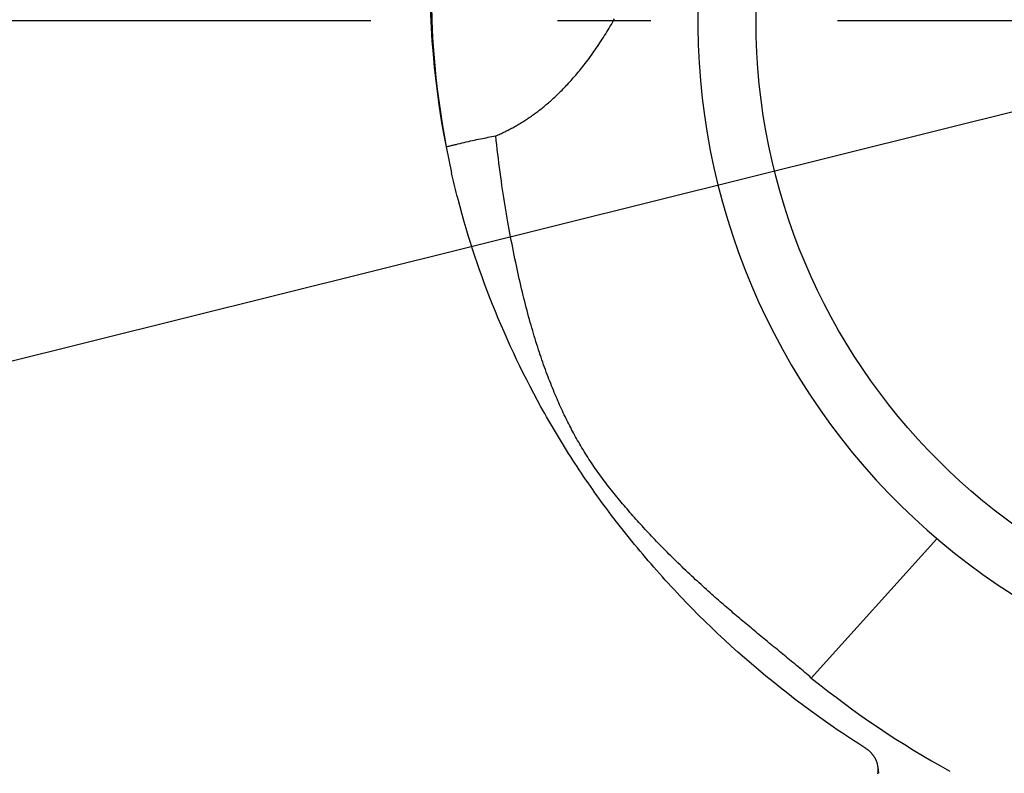
# Model space of a CAD drawing. Extents: x -578 to 1097, y -350 to 632.
# Drawn here: x -87 to -24, y -48 to 0 of the extents above; entities that cross this region are included whole.
import ezdxf

# ---------------------------------------------------------------- set-up
doc = ezdxf.new("R2010")
doc.units = 0
doc.header["$LTSCALE"] = 20
doc.linetypes.add('DASHDOT', pattern=[5.5, 4, -0.6, 0.3, -0.6])
for name, color, linetype in [('ARRANGE', 1, 'CONTINUOUS'), ('BASIS', 6, 'DASHDOT'), ('DETAIL', 5, 'CONTINUOUS'), ('SIZE', 30, 'CONTINUOUS')]:
    doc.layers.add(name, color=color, linetype=linetype)

msp = doc.modelspace()

# ---------------------------------------------------------------- linework, layer by layer
at = {"layer": 'ARRANGE', "color": 1, "linetype": 'CONTINUOUS'}
msp.add_circle((0, 0), 40, dxfattribs=at)
at = {"layer": 'BASIS', "color": 6, "linetype": 'DASHDOT'}
msp.add_line((-254.771, 0), (251.836, 0), dxfattribs=at)
at = {"layer": 'DETAIL', "color": 5, "linetype": 'CONTINUOUS'}
for p, q in [((-49.163, -0.002), (-49.093, 0.119)), ((-49.593, -0.724), (-49.52, -0.605)), ((-49.52, -0.605), (-49.448, -0.485)), ((-49.52, -0.605), (-49.52, -0.605)), ((-49.448, -0.485), (-49.376, -0.365)), ((-49.376, -0.365), (-49.304, -0.244)), ((-49.376, -0.365), (-49.376, -0.365)), ((-49.304, -0.244), (-49.233, -0.124)), ((-49.233, -0.124), (-49.163, -0.002)), ((-49.233, -0.124), (-49.233, -0.124)), ((-49.966, -1.312), (-49.891, -1.196)), ((-49.891, -1.196), (-49.815, -1.078)), ((-49.815, -1.078), (-49.741, -0.96)), ((-49.815, -1.078), (-49.815, -1.078)), ((-49.741, -0.96), (-49.666, -0.842)), ((-49.666, -0.842), (-49.593, -0.724)), ((-49.666, -0.842), (-49.666, -0.842)), ((-50.429, -1.995), (-50.353, -1.887)), ((-50.353, -1.887), (-50.277, -1.776)), ((-50.277, -1.776), (-50.199, -1.662)), ((-50.277, -1.776), (-50.277, -1.776)), ((-50.199, -1.662), (-50.12, -1.545)), ((-50.12, -1.545), (-50.043, -1.429)), ((-50.12, -1.545), (-50.12, -1.545)), ((-50.043, -1.429), (-49.966, -1.312)), ((-49.966, -1.312), (-49.966, -1.312)), ((-50.82, -2.535), (-50.741, -2.428)), ((-50.741, -2.428), (-50.662, -2.321)), ((-50.741, -2.428), (-50.741, -2.428)), ((-50.662, -2.321), (-50.583, -2.213)), ((-50.583, -2.213), (-50.506, -2.104)), ((-50.583, -2.213), (-50.583, -2.213)), ((-50.506, -2.104), (-50.429, -1.995)), ((-50.429, -1.995), (-50.429, -1.995)), ((-51.362, -3.228), (-51.286, -3.135)), ((-51.286, -3.135), (-51.211, -3.042)), ((-51.211, -3.042), (-51.138, -2.949)), ((-51.211, -3.042), (-51.211, -3.042)), ((-51.138, -2.949), (-51.063, -2.853)), ((-51.063, -2.853), (-50.983, -2.75)), ((-51.063, -2.853), (-51.063, -2.853)), ((-50.983, -2.75), (-50.9, -2.642)), ((-50.9, -2.642), (-50.82, -2.535)), ((-50.9, -2.642), (-50.9, -2.642)), ((-51.899, -3.855), (-51.828, -3.775)), ((-51.828, -3.775), (-51.75, -3.687)), ((-51.828, -3.775), (-51.828, -3.775)), ((-51.75, -3.687), (-51.67, -3.595)), ((-51.67, -3.595), (-51.592, -3.504)), ((-51.67, -3.595), (-51.67, -3.595)), ((-51.592, -3.504), (-51.515, -3.413)), ((-51.515, -3.413), (-51.438, -3.321)), ((-51.515, -3.413), (-51.515, -3.413)), ((-51.438, -3.321), (-51.362, -3.228)), ((-51.362, -3.228), (-51.362, -3.228)), ((-52.47, -4.462), (-52.396, -4.387)), ((-52.396, -4.387), (-52.323, -4.311)), ((-52.396, -4.387), (-52.396, -4.387)), ((-52.323, -4.311), (-52.251, -4.237)), ((-52.251, -4.237), (-52.18, -4.161)), ((-52.251, -4.237), (-52.251, -4.237)), ((-52.18, -4.161), (-52.108, -4.085)), ((-52.108, -4.085), (-52.037, -4.007)), ((-52.108, -4.085), (-52.108, -4.085)), ((-52.037, -4.007), (-51.967, -3.931)), ((-51.967, -3.931), (-51.899, -3.855)), ((-51.967, -3.931), (-51.967, -3.931)), ((-53.154, -5.112), (-53.084, -5.049)), ((-53.084, -5.049), (-53.014, -4.986)), ((-53.084, -5.049), (-53.084, -5.049)), ((-53.014, -4.986), (-52.946, -4.923)), ((-52.946, -4.923), (-52.878, -4.86)), ((-52.946, -4.923), (-52.946, -4.923)), ((-52.878, -4.86), (-52.81, -4.795)), ((-52.81, -4.795), (-52.742, -4.731)), ((-52.81, -4.795), (-52.81, -4.795)), ((-52.742, -4.731), (-52.676, -4.666)), ((-52.676, -4.666), (-52.61, -4.602)), ((-52.676, -4.666), (-52.676, -4.666)), ((-52.61, -4.602), (-52.543, -4.535)), ((-52.543, -4.535), (-52.47, -4.462)), ((-52.543, -4.535), (-52.543, -4.535)), ((-53.895, -5.732), (-53.826, -5.678)), ((-53.826, -5.678), (-53.758, -5.623)), ((-53.758, -5.623), (-53.689, -5.569)), ((-53.758, -5.623), (-53.758, -5.623)), ((-53.689, -5.569), (-53.622, -5.514)), ((-53.622, -5.514), (-53.555, -5.458)), ((-53.622, -5.514), (-53.622, -5.514)), ((-53.555, -5.458), (-53.487, -5.402)), ((-53.487, -5.402), (-53.421, -5.345)), ((-53.487, -5.402), (-53.487, -5.402)), ((-53.421, -5.345), (-53.354, -5.289)), ((-53.354, -5.289), (-53.289, -5.232)), ((-53.354, -5.289), (-53.354, -5.289)), ((-53.289, -5.232), (-53.223, -5.174)), ((-53.223, -5.174), (-53.154, -5.112)), ((-53.223, -5.174), (-53.223, -5.174)), ((-54.792, -6.373), (-54.722, -6.327)), ((-54.722, -6.327), (-54.652, -6.281)), ((-54.722, -6.327), (-54.722, -6.327)), ((-54.652, -6.281), (-54.583, -6.234)), ((-54.583, -6.234), (-54.513, -6.186)), ((-54.583, -6.234), (-54.583, -6.234)), ((-54.513, -6.186), (-54.443, -6.137)), ((-54.443, -6.137), (-54.373, -6.088)), ((-54.443, -6.137), (-54.443, -6.137)), ((-54.373, -6.088), (-54.304, -6.038)), ((-54.304, -6.038), (-54.235, -5.988)), ((-54.304, -6.038), (-54.304, -6.038)), ((-54.235, -5.988), (-54.166, -5.938)), ((-54.166, -5.938), (-54.098, -5.887)), ((-54.166, -5.938), (-54.166, -5.938)), ((-54.098, -5.887), (-54.03, -5.836)), ((-54.03, -5.836), (-53.962, -5.784)), ((-54.03, -5.836), (-54.03, -5.836)), ((-53.962, -5.784), (-53.895, -5.732)), ((-53.895, -5.732), (-53.895, -5.732)), ((-55.791, -6.963), (-55.719, -6.924)), ((-55.719, -6.924), (-55.647, -6.885)), ((-55.719, -6.924), (-55.719, -6.924)), ((-55.647, -6.885), (-55.575, -6.845)), ((-55.575, -6.845), (-55.503, -6.805)), ((-55.575, -6.845), (-55.575, -6.845)), ((-55.503, -6.805), (-55.432, -6.765)), ((-55.432, -6.765), (-55.361, -6.724)), ((-55.432, -6.765), (-55.432, -6.765)), ((-55.361, -6.724), (-55.29, -6.683)), ((-55.29, -6.683), (-55.218, -6.64)), ((-55.29, -6.683), (-55.29, -6.683)), ((-55.218, -6.64), (-55.146, -6.597)), ((-55.146, -6.597), (-55.075, -6.553)), ((-55.146, -6.597), (-55.146, -6.597)), ((-55.075, -6.553), (-55.004, -6.509)), ((-55.004, -6.509), (-54.933, -6.464)), ((-55.004, -6.509), (-55.004, -6.509)), ((-54.933, -6.464), (-54.862, -6.419)), ((-54.862, -6.419), (-54.792, -6.373)), ((-54.862, -6.419), (-54.862, -6.419)), ((-57.72, -7.6), (-57.598, -7.575)), ((-57.598, -7.575), (-57.475, -7.551)), ((-57.475, -7.551), (-57.352, -7.526)), ((-57.475, -7.551), (-57.475, -7.551)), ((-57.352, -7.526), (-57.229, -7.502)), ((-57.229, -7.502), (-57.106, -7.479)), ((-57.229, -7.502), (-57.229, -7.502)), ((-57.106, -7.479), (-56.982, -7.456)), ((-56.982, -7.456), (-56.859, -7.433)), ((-56.982, -7.456), (-56.982, -7.456)), ((-56.859, -7.433), (-56.736, -7.411)), ((-56.736, -7.411), (-56.662, -7.38)), ((-56.705, -7.703), (-56.736, -7.411)), ((-56.662, -7.38), (-56.589, -7.348)), ((-56.589, -7.348), (-56.516, -7.316)), ((-56.589, -7.348), (-56.589, -7.348)), ((-56.516, -7.316), (-56.443, -7.283)), ((-56.443, -7.283), (-56.37, -7.25)), ((-56.443, -7.283), (-56.443, -7.283)), ((-56.37, -7.25), (-56.297, -7.216)), ((-56.297, -7.216), (-56.225, -7.181)), ((-56.297, -7.216), (-56.297, -7.216)), ((-56.225, -7.181), (-56.153, -7.146)), ((-56.153, -7.146), (-56.082, -7.111)), ((-56.153, -7.146), (-56.153, -7.146)), ((-56.082, -7.111), (-56.01, -7.075)), ((-56.01, -7.075), (-55.937, -7.038)), ((-56.01, -7.075), (-56.01, -7.075)), ((-55.937, -7.038), (-55.864, -7.001)), ((-55.864, -7.001), (-55.791, -6.963)), ((-55.864, -7.001), (-55.864, -7.001)), ((-59.918, -8.112), (-59.855, -8.096)), ((-59.855, -8.096), (-59.792, -8.08)), ((-59.792, -8.08), (-59.729, -8.064)), ((-59.792, -8.08), (-59.792, -8.08)), ((-59.729, -8.064), (-59.667, -8.048)), ((-59.667, -8.048), (-59.605, -8.033)), ((-59.667, -8.048), (-59.667, -8.048)), ((-59.605, -8.033), (-59.541, -8.017)), ((-59.541, -8.017), (-59.475, -8)), ((-59.541, -8.017), (-59.541, -8.017)), ((-59.475, -8), (-59.415, -7.986)), ((-59.415, -7.986), (-59.363, -7.973)), ((-59.415, -7.986), (-59.415, -7.986)), ((-59.363, -7.973), (-59.29, -7.955)), ((-59.29, -7.955), (-59.169, -7.925)), ((-59.29, -7.955), (-59.29, -7.955)), ((-59.169, -7.925), (-59.026, -7.891)), ((-59.026, -7.891), (-58.89, -7.859)), ((-59.026, -7.891), (-59.026, -7.891)), ((-58.89, -7.859), (-58.761, -7.829)), ((-58.761, -7.829), (-58.629, -7.798)), ((-58.761, -7.829), (-58.761, -7.829)), ((-58.629, -7.798), (-58.496, -7.768)), ((-58.496, -7.768), (-58.364, -7.738)), ((-58.496, -7.768), (-58.496, -7.768)), ((-58.364, -7.738), (-58.231, -7.709)), ((-58.231, -7.709), (-58.097, -7.68)), ((-58.231, -7.709), (-58.231, -7.709)), ((-58.097, -7.68), (-57.966, -7.652)), ((-57.966, -7.652), (-57.841, -7.625)), ((-57.966, -7.652), (-57.966, -7.652)), ((-57.841, -7.625), (-57.72, -7.6)), ((-57.72, -7.6), (-57.72, -7.6)), ((-56.673, -7.995), (-56.705, -7.703)), ((-56.64, -8.286), (-56.673, -7.995)), ((-56.673, -7.995), (-56.673, -7.995)), ((-56.605, -8.578), (-56.64, -8.286)), ((-56.57, -8.869), (-56.605, -8.578)), ((-56.605, -8.578), (-56.605, -8.578)), ((-56.533, -9.16), (-56.57, -8.869)), ((-56.496, -9.45), (-56.533, -9.16)), ((-56.533, -9.16), (-56.533, -9.16)), ((-56.457, -9.742), (-56.496, -9.45)), ((-59.534, -9.97), (-59.575, -9.791)), ((-59.493, -10.148), (-59.534, -9.97)), ((-56.416, -10.037), (-56.457, -9.742)), ((-56.457, -9.742), (-56.457, -9.742)), ((-56.375, -10.323), (-56.416, -10.037)), ((-59.451, -10.327), (-59.493, -10.148)), ((-59.493, -10.148), (-59.493, -10.148)), ((-59.408, -10.504), (-59.451, -10.327)), ((-59.366, -10.679), (-59.408, -10.504)), ((-59.408, -10.504), (-59.408, -10.504)), ((-59.321, -10.86), (-59.366, -10.679)), ((-56.337, -10.591), (-56.375, -10.323)), ((-56.375, -10.323), (-56.375, -10.323)), ((-56.298, -10.85), (-56.337, -10.591)), ((-59.274, -11.049), (-59.321, -10.86)), ((-59.321, -10.86), (-59.321, -10.86)), ((-59.232, -11.215), (-59.274, -11.049)), ((-59.198, -11.349), (-59.232, -11.215)), ((-59.232, -11.215), (-59.232, -11.215)), ((-59.14, -11.569), (-59.198, -11.349)), ((-56.258, -11.112), (-56.298, -10.85)), ((-56.298, -10.85), (-56.298, -10.85)), ((-56.217, -11.376), (-56.258, -11.112)), ((-56.175, -11.639), (-56.217, -11.376)), ((-56.217, -11.376), (-56.217, -11.376)), ((-59.032, -11.976), (-59.14, -11.569)), ((-59.14, -11.569), (-59.14, -11.569)), ((-58.897, -12.468), (-59.032, -11.976)), ((-56.133, -11.901), (-56.175, -11.639)), ((-56.09, -12.162), (-56.133, -11.901)), ((-56.133, -11.901), (-56.133, -11.901)), ((-58.767, -12.928), (-58.897, -12.468)), ((-58.897, -12.468), (-58.897, -12.468)), ((-56.045, -12.426), (-56.09, -12.162)), ((-56, -12.692), (-56.045, -12.426)), ((-56.045, -12.426), (-56.045, -12.426)), ((-58.639, -13.363), (-58.767, -12.928)), ((-55.955, -12.95), (-56, -12.692)), ((-55.912, -13.192), (-55.955, -12.95)), ((-55.955, -12.95), (-55.955, -12.95)), ((-55.869, -13.425), (-55.912, -13.192)), ((-58.506, -13.806), (-58.639, -13.363)), ((-58.639, -13.363), (-58.639, -13.363)), ((-58.367, -14.253), (-58.506, -13.806)), ((-55.826, -13.661), (-55.869, -13.425)), ((-55.869, -13.425), (-55.869, -13.425)), ((-55.782, -13.9), (-55.826, -13.661)), ((-55.736, -14.137), (-55.782, -13.9)), ((-55.782, -13.9), (-55.782, -13.9)), ((-58.224, -14.698), (-58.367, -14.253)), ((-58.367, -14.253), (-58.367, -14.253)), ((-55.691, -14.374), (-55.736, -14.137)), ((-55.645, -14.609), (-55.691, -14.374)), ((-55.691, -14.374), (-55.691, -14.374)), ((-58.08, -15.139), (-58.224, -14.698)), ((-57.931, -15.578), (-58.08, -15.139)), ((-58.08, -15.139), (-58.08, -15.139)), ((-55.597, -14.847), (-55.645, -14.609)), ((-55.549, -15.087), (-55.597, -14.847)), ((-55.597, -14.847), (-55.597, -14.847)), ((-55.501, -15.32), (-55.549, -15.087)), ((-57.778, -16.02), (-57.931, -15.578)), ((-55.455, -15.538), (-55.501, -15.32)), ((-55.501, -15.32), (-55.501, -15.32)), ((-55.41, -15.75), (-55.455, -15.538)), ((-55.364, -15.963), (-55.41, -15.75)), ((-55.41, -15.75), (-55.41, -15.75)), ((-57.619, -16.468), (-57.778, -16.02)), ((-57.778, -16.02), (-57.778, -16.02)), ((-55.317, -16.178), (-55.364, -15.963)), ((-55.27, -16.393), (-55.317, -16.178)), ((-55.317, -16.178), (-55.317, -16.178)), ((-55.222, -16.607), (-55.27, -16.393)), ((-57.454, -16.918), (-57.619, -16.468)), ((-57.287, -17.365), (-57.454, -16.918)), ((-57.454, -16.918), (-57.454, -16.918)), ((-55.173, -16.82), (-55.222, -16.607)), ((-55.222, -16.607), (-55.222, -16.607)), ((-55.123, -17.034), (-55.173, -16.82)), ((-55.072, -17.251), (-55.123, -17.034)), ((-55.123, -17.034), (-55.123, -17.034)), ((-57.116, -17.81), (-57.287, -17.365)), ((-55.021, -17.461), (-55.072, -17.251)), ((-54.973, -17.659), (-55.021, -17.461)), ((-55.021, -17.461), (-55.021, -17.461)), ((-54.925, -17.851), (-54.973, -17.659)), ((-56.941, -18.254), (-57.116, -17.81)), ((-57.116, -17.81), (-57.116, -17.81)), ((-56.762, -18.696), (-56.941, -18.254)), ((-54.877, -18.045), (-54.925, -17.851)), ((-54.925, -17.851), (-54.925, -17.851)), ((-54.827, -18.24), (-54.877, -18.045)), ((-54.776, -18.435), (-54.827, -18.24)), ((-54.827, -18.24), (-54.827, -18.24)), ((-56.58, -19.138), (-56.762, -18.696)), ((-56.762, -18.696), (-56.762, -18.696)), ((-54.726, -18.628), (-54.776, -18.435)), ((-54.674, -18.822), (-54.726, -18.628)), ((-54.726, -18.628), (-54.726, -18.628)), ((-54.621, -19.016), (-54.674, -18.822)), ((-56.394, -19.577), (-56.58, -19.138)), ((-56.205, -20.013), (-56.394, -19.577)), ((-56.394, -19.577), (-56.394, -19.577)), ((-54.567, -19.212), (-54.621, -19.016)), ((-54.621, -19.016), (-54.621, -19.016)), ((-54.514, -19.403), (-54.567, -19.212)), ((-54.463, -19.582), (-54.514, -19.403)), ((-54.514, -19.403), (-54.514, -19.403)), ((-54.413, -19.756), (-54.463, -19.582)), ((-56.011, -20.451), (-56.205, -20.013)), ((-54.362, -19.932), (-54.413, -19.756)), ((-54.413, -19.756), (-54.413, -19.756)), ((-54.31, -20.109), (-54.362, -19.932)), ((-54.257, -20.286), (-54.31, -20.109)), ((-54.31, -20.109), (-54.31, -20.109)), ((-55.811, -20.895), (-56.011, -20.451)), ((-56.011, -20.451), (-56.011, -20.451)), ((-54.203, -20.461), (-54.257, -20.286)), ((-54.149, -20.636), (-54.203, -20.461)), ((-54.203, -20.461), (-54.203, -20.461)), ((-54.094, -20.812), (-54.149, -20.636)), ((-54.038, -20.99), (-54.094, -20.812)), ((-54.094, -20.812), (-54.094, -20.812)), ((-55.605, -21.34), (-55.811, -20.895)), ((-55.396, -21.781), (-55.605, -21.34)), ((-55.605, -21.34), (-55.605, -21.34)), ((-53.982, -21.163), (-54.038, -20.99)), ((-53.929, -21.325), (-53.982, -21.163)), ((-53.982, -21.163), (-53.982, -21.163)), ((-53.876, -21.482), (-53.929, -21.325)), ((-53.823, -21.641), (-53.876, -21.482)), ((-53.876, -21.482), (-53.876, -21.482)), ((-55.183, -22.221), (-55.396, -21.781)), ((-53.768, -21.801), (-53.823, -21.641)), ((-53.713, -21.96), (-53.768, -21.801)), ((-53.768, -21.801), (-53.768, -21.801)), ((-53.657, -22.118), (-53.713, -21.96)), ((-53.601, -22.276), (-53.657, -22.118)), ((-53.657, -22.118), (-53.657, -22.118)), ((-54.965, -22.661), (-55.183, -22.221)), ((-55.183, -22.221), (-55.183, -22.221)), ((-54.746, -23.095), (-54.965, -22.661)), ((-53.543, -22.435), (-53.601, -22.276)), ((-53.485, -22.595), (-53.543, -22.435)), ((-53.543, -22.435), (-53.543, -22.435)), ((-53.427, -22.751), (-53.485, -22.595)), ((-53.372, -22.897), (-53.427, -22.751)), ((-53.427, -22.751), (-53.427, -22.751)), ((-54.528, -23.521), (-54.746, -23.095)), ((-54.746, -23.095), (-54.746, -23.095)), ((-53.318, -23.038), (-53.372, -22.897)), ((-53.262, -23.181), (-53.318, -23.038)), ((-53.318, -23.038), (-53.318, -23.038)), ((-53.206, -23.325), (-53.262, -23.181)), ((-53.149, -23.468), (-53.206, -23.325)), ((-53.206, -23.325), (-53.206, -23.325)), ((-54.295, -23.962), (-54.528, -23.521)), ((-54.045, -24.426), (-54.295, -23.962)), ((-54.295, -23.962), (-54.295, -23.962)), ((-53.091, -23.611), (-53.149, -23.468)), ((-53.033, -23.753), (-53.091, -23.611)), ((-53.091, -23.611), (-53.091, -23.611)), ((-52.974, -23.895), (-53.033, -23.753)), ((-52.914, -24.039), (-52.974, -23.895)), ((-52.974, -23.895), (-52.974, -23.895)), ((-52.855, -24.179), (-52.914, -24.039)), ((-53.829, -24.821), (-54.045, -24.426)), ((-52.798, -24.31), (-52.855, -24.179)), ((-52.855, -24.179), (-52.855, -24.179)), ((-52.743, -24.437), (-52.798, -24.31)), ((-52.686, -24.565), (-52.743, -24.437)), ((-52.743, -24.437), (-52.743, -24.437)), ((-52.629, -24.693), (-52.686, -24.565)), ((-53.69, -25.072), (-53.829, -24.821)), ((-53.829, -24.821), (-53.829, -24.821)), ((-53.587, -25.255), (-53.69, -25.072)), ((-53.469, -25.462), (-53.587, -25.255)), ((-53.587, -25.255), (-53.587, -25.255)), ((-52.571, -24.821), (-52.629, -24.693)), ((-52.629, -24.693), (-52.629, -24.693)), ((-52.513, -24.949), (-52.571, -24.821)), ((-52.454, -25.076), (-52.513, -24.949)), ((-52.513, -24.949), (-52.513, -24.949)), ((-52.394, -25.203), (-52.454, -25.076)), ((-52.333, -25.332), (-52.394, -25.203)), ((-52.394, -25.203), (-52.394, -25.203)), ((-53.341, -25.687), (-53.469, -25.462)), ((-53.215, -25.904), (-53.341, -25.687)), ((-53.341, -25.687), (-53.341, -25.687)), ((-53.091, -26.117), (-53.215, -25.904)), ((-52.273, -25.457), (-52.333, -25.332)), ((-52.214, -25.576), (-52.273, -25.457)), ((-52.273, -25.457), (-52.273, -25.457)), ((-52.157, -25.692), (-52.214, -25.576)), ((-52.099, -25.809), (-52.157, -25.692)), ((-52.157, -25.692), (-52.157, -25.692)), ((-52.039, -25.927), (-52.099, -25.809)), ((-51.98, -26.044), (-52.039, -25.927)), ((-52.039, -25.927), (-52.039, -25.927)), ((-52.965, -26.33), (-53.091, -26.117)), ((-53.091, -26.117), (-53.091, -26.117)), ((-52.837, -26.544), (-52.965, -26.33)), ((-52.709, -26.757), (-52.837, -26.544)), ((-52.837, -26.544), (-52.837, -26.544)), ((-51.919, -26.16), (-51.98, -26.044)), ((-51.858, -26.277), (-51.919, -26.16)), ((-51.919, -26.16), (-51.919, -26.16)), ((-51.797, -26.392), (-51.858, -26.277)), ((-51.735, -26.507), (-51.797, -26.392)), ((-51.797, -26.392), (-51.797, -26.392)), ((-51.672, -26.623), (-51.735, -26.507)), ((-52.58, -26.97), (-52.709, -26.757)), ((-52.449, -27.183), (-52.58, -26.97)), ((-52.58, -26.97), (-52.58, -26.97)), ((-52.317, -27.397), (-52.449, -27.183)), ((-51.607, -26.743), (-51.672, -26.623)), ((-51.672, -26.623), (-51.672, -26.623)), ((-51.539, -26.864), (-51.607, -26.743)), ((-51.472, -26.984), (-51.539, -26.864)), ((-51.539, -26.864), (-51.539, -26.864)), ((-51.404, -27.103), (-51.472, -26.984)), ((-51.335, -27.222), (-51.404, -27.103)), ((-51.404, -27.103), (-51.404, -27.103)), ((-52.184, -27.61), (-52.317, -27.397)), ((-52.317, -27.397), (-52.317, -27.397)), ((-52.05, -27.823), (-52.184, -27.61)), ((-51.915, -28.034), (-52.05, -27.823)), ((-52.05, -27.823), (-52.05, -27.823)), ((-51.265, -27.341), (-51.335, -27.222)), ((-51.195, -27.459), (-51.265, -27.341)), ((-51.265, -27.341), (-51.265, -27.341)), ((-51.124, -27.577), (-51.195, -27.459)), ((-51.054, -27.693), (-51.124, -27.577)), ((-51.124, -27.577), (-51.124, -27.577)), ((-50.981, -27.811), (-51.054, -27.693)), ((-50.904, -27.934), (-50.981, -27.811)), ((-50.981, -27.811), (-50.981, -27.811)), ((-51.779, -28.246), (-51.915, -28.034)), ((-51.643, -28.456), (-51.779, -28.246)), ((-51.779, -28.246), (-51.779, -28.246)), ((-51.505, -28.666), (-51.643, -28.456)), ((-50.825, -28.058), (-50.904, -27.934)), ((-50.746, -28.181), (-50.825, -28.058)), ((-50.825, -28.058), (-50.825, -28.058)), ((-50.667, -28.303), (-50.746, -28.181)), ((-50.587, -28.424), (-50.667, -28.303)), ((-50.667, -28.303), (-50.667, -28.303)), ((-50.506, -28.546), (-50.587, -28.424)), ((-51.367, -28.875), (-51.505, -28.666)), ((-51.505, -28.666), (-51.505, -28.666)), ((-51.227, -29.085), (-51.367, -28.875)), ((-51.085, -29.296), (-51.227, -29.085)), ((-51.227, -29.085), (-51.227, -29.085)), ((-50.424, -28.666), (-50.506, -28.546)), ((-50.506, -28.546), (-50.506, -28.546)), ((-50.341, -28.786), (-50.424, -28.666)), ((-50.258, -28.906), (-50.341, -28.786)), ((-50.341, -28.786), (-50.341, -28.786)), ((-50.174, -29.025), (-50.258, -28.906)), ((-50.09, -29.142), (-50.174, -29.025)), ((-50.174, -29.025), (-50.174, -29.025)), ((-50.941, -29.507), (-51.085, -29.296)), ((-50.796, -29.718), (-50.941, -29.507)), ((-50.941, -29.507), (-50.941, -29.507)), ((-50.651, -29.927), (-50.796, -29.718)), ((-50.005, -29.259), (-50.09, -29.142)), ((-49.92, -29.375), (-50.005, -29.259)), ((-50.005, -29.259), (-50.005, -29.259)), ((-49.834, -29.49), (-49.92, -29.375)), ((-49.747, -29.606), (-49.834, -29.49)), ((-49.834, -29.49), (-49.834, -29.49)), ((-49.66, -29.72), (-49.747, -29.606)), ((-49.572, -29.834), (-49.66, -29.72)), ((-49.66, -29.72), (-49.66, -29.72)), ((-50.504, -30.136), (-50.651, -29.927)), ((-50.651, -29.927), (-50.651, -29.927)), ((-50.357, -30.345), (-50.504, -30.136)), ((-50.209, -30.553), (-50.357, -30.345)), ((-50.357, -30.345), (-50.357, -30.345)), ((-49.484, -29.948), (-49.572, -29.834)), ((-49.394, -30.062), (-49.484, -29.948)), ((-49.484, -29.948), (-49.484, -29.948)), ((-49.305, -30.175), (-49.394, -30.062)), ((-49.216, -30.287), (-49.305, -30.175)), ((-49.305, -30.175), (-49.305, -30.175)), ((-49.126, -30.398), (-49.216, -30.287)), ((-50.06, -30.759), (-50.209, -30.553)), ((-49.91, -30.965), (-50.06, -30.759)), ((-50.06, -30.759), (-50.06, -30.759)), ((-49.758, -31.172), (-49.91, -30.965)), ((-49.036, -30.509), (-49.126, -30.398)), ((-49.126, -30.398), (-49.126, -30.398)), ((-48.945, -30.62), (-49.036, -30.509)), ((-48.854, -30.73), (-48.945, -30.62)), ((-48.945, -30.62), (-48.945, -30.62)), ((-48.762, -30.84), (-48.854, -30.73)), ((-48.67, -30.95), (-48.762, -30.84)), ((-48.762, -30.84), (-48.762, -30.84)), ((-48.578, -31.059), (-48.67, -30.95)), ((-49.602, -31.382), (-49.758, -31.172)), ((-49.758, -31.172), (-49.758, -31.172)), ((-49.444, -31.594), (-49.602, -31.382)), ((-49.285, -31.805), (-49.444, -31.594)), ((-49.444, -31.594), (-49.444, -31.594)), ((-48.486, -31.168), (-48.578, -31.059)), ((-48.578, -31.059), (-48.578, -31.059)), ((-48.392, -31.277), (-48.486, -31.168)), ((-48.298, -31.387), (-48.392, -31.277)), ((-48.392, -31.277), (-48.392, -31.277)), ((-48.203, -31.497), (-48.298, -31.387)), ((-48.108, -31.607), (-48.203, -31.497)), ((-48.203, -31.497), (-48.203, -31.497)), ((-48.013, -31.716), (-48.108, -31.607)), ((-49.126, -32.014), (-49.285, -31.805)), ((-48.965, -32.223), (-49.126, -32.014)), ((-49.126, -32.014), (-49.126, -32.014)), ((-48.804, -32.431), (-48.965, -32.223)), ((-47.917, -31.825), (-48.013, -31.716)), ((-48.013, -31.716), (-48.013, -31.716)), ((-47.821, -31.933), (-47.917, -31.825)), ((-47.724, -32.042), (-47.821, -31.933)), ((-47.821, -31.933), (-47.821, -31.933)), ((-47.628, -32.15), (-47.724, -32.042)), ((-47.532, -32.257), (-47.628, -32.15)), ((-47.628, -32.15), (-47.628, -32.15)), ((-47.434, -32.365), (-47.532, -32.257)), ((-48.641, -32.639), (-48.804, -32.431)), ((-48.804, -32.431), (-48.804, -32.431)), ((-48.478, -32.845), (-48.641, -32.639)), ((-48.315, -33.05), (-48.478, -32.845)), ((-48.478, -32.845), (-48.478, -32.845)), ((-47.333, -32.476), (-47.434, -32.365)), ((-47.434, -32.365), (-47.434, -32.365)), ((-47.23, -32.589), (-47.333, -32.476)), ((-47.127, -32.7), (-47.23, -32.589)), ((-47.23, -32.589), (-47.23, -32.589)), ((-47.024, -32.811), (-47.127, -32.7)), ((-46.921, -32.922), (-47.024, -32.811)), ((-47.024, -32.811), (-47.024, -32.811)), ((-48.149, -33.256), (-48.315, -33.05)), ((-47.979, -33.466), (-48.149, -33.256)), ((-48.149, -33.256), (-48.149, -33.256)), ((-47.807, -33.677), (-47.979, -33.466)), ((-46.818, -33.033), (-46.921, -32.922)), ((-46.714, -33.143), (-46.818, -33.033)), ((-46.818, -33.033), (-46.818, -33.033)), ((-46.61, -33.253), (-46.714, -33.143)), ((-46.507, -33.361), (-46.61, -33.253)), ((-46.61, -33.253), (-46.61, -33.253)), ((-46.401, -33.472), (-46.507, -33.361)), ((-46.29, -33.588), (-46.401, -33.472)), ((-46.401, -33.472), (-46.401, -33.472)), ((-28.373, -33.302), (-36.451, -42.259)), ((-47.634, -33.887), (-47.807, -33.677)), ((-47.807, -33.677), (-47.807, -33.677)), ((-47.46, -34.095), (-47.634, -33.887)), ((-47.286, -34.303), (-47.46, -34.095)), ((-47.46, -34.095), (-47.46, -34.095)), ((-46.175, -33.706), (-46.29, -33.588)), ((-46.062, -33.822), (-46.175, -33.706)), ((-46.175, -33.706), (-46.175, -33.706)), ((-45.948, -33.938), (-46.062, -33.822)), ((-45.835, -34.054), (-45.948, -33.938)), ((-45.948, -33.938), (-45.948, -33.938)), ((-45.72, -34.169), (-45.835, -34.054)), ((-45.605, -34.285), (-45.72, -34.169)), ((-45.72, -34.169), (-45.72, -34.169)), ((-47.11, -34.51), (-47.286, -34.303)), ((-46.933, -34.717), (-47.11, -34.51)), ((-47.11, -34.51), (-47.11, -34.51)), ((-46.756, -34.922), (-46.933, -34.717)), ((-45.49, -34.399), (-45.605, -34.285)), ((-45.376, -34.512), (-45.49, -34.399)), ((-45.49, -34.399), (-45.49, -34.399)), ((-45.259, -34.627), (-45.376, -34.512)), ((-45.137, -34.748), (-45.259, -34.627)), ((-45.259, -34.627), (-45.259, -34.627)), ((-45.011, -34.87), (-45.137, -34.748)), ((-46.579, -35.126), (-46.756, -34.922)), ((-46.756, -34.922), (-46.756, -34.922)), ((-46.399, -35.331), (-46.579, -35.126)), ((-46.215, -35.539), (-46.399, -35.331)), ((-46.399, -35.331), (-46.399, -35.331)), ((-44.886, -34.991), (-45.011, -34.87)), ((-45.011, -34.87), (-45.011, -34.87)), ((-44.761, -35.111), (-44.886, -34.991)), ((-44.636, -35.231), (-44.761, -35.111)), ((-44.761, -35.111), (-44.761, -35.111)), ((-44.51, -35.351), (-44.636, -35.231)), ((-44.385, -35.47), (-44.51, -35.351)), ((-44.51, -35.351), (-44.51, -35.351)), ((-46.028, -35.748), (-46.215, -35.539)), ((-45.84, -35.956), (-46.028, -35.748)), ((-46.028, -35.748), (-46.028, -35.748)), ((-45.653, -36.161), (-45.84, -35.956)), ((-44.258, -35.589), (-44.385, -35.47)), ((-44.129, -35.71), (-44.258, -35.589)), ((-44.258, -35.589), (-44.258, -35.589)), ((-44.004, -35.826), (-44.129, -35.71)), ((-43.887, -35.935), (-44.004, -35.826)), ((-44.004, -35.826), (-44.004, -35.826)), ((-43.773, -36.04), (-43.887, -35.935)), ((-43.657, -36.146), (-43.773, -36.04)), ((-43.773, -36.04), (-43.773, -36.04)), ((-45.467, -36.364), (-45.653, -36.161)), ((-45.653, -36.161), (-45.653, -36.161)), ((-45.275, -36.571), (-45.467, -36.364)), ((-45.075, -36.784), (-45.275, -36.571)), ((-45.275, -36.571), (-45.275, -36.571)), ((-43.54, -36.253), (-43.657, -36.146)), ((-43.423, -36.359), (-43.54, -36.253)), ((-43.54, -36.253), (-43.54, -36.253)), ((-43.307, -36.464), (-43.423, -36.359)), ((-43.19, -36.569), (-43.307, -36.464)), ((-43.307, -36.464), (-43.307, -36.464)), ((-43.072, -36.675), (-43.19, -36.569)), ((-42.953, -36.782), (-43.072, -36.675)), ((-43.072, -36.675), (-43.072, -36.675)), ((-44.893, -36.978), (-45.075, -36.784)), ((-44.734, -37.146), (-44.893, -36.978)), ((-44.893, -36.978), (-44.893, -36.978)), ((-44.507, -37.381), (-44.734, -37.146)), ((-42.837, -36.885), (-42.953, -36.782)), ((-42.729, -36.98), (-42.837, -36.885)), ((-42.837, -36.885), (-42.837, -36.885)), ((-42.625, -37.072), (-42.729, -36.98)), ((-42.519, -37.165), (-42.625, -37.072)), ((-42.625, -37.072), (-42.625, -37.072)), ((-42.413, -37.259), (-42.519, -37.165)), ((-42.306, -37.352), (-42.413, -37.259)), ((-42.413, -37.259), (-42.413, -37.259)), ((-44.136, -37.76), (-44.507, -37.381)), ((-44.507, -37.381), (-44.507, -37.381)), ((-43.695, -38.205), (-44.136, -37.76)), ((-42.199, -37.445), (-42.306, -37.352)), ((-42.093, -37.538), (-42.199, -37.445)), ((-42.199, -37.445), (-42.199, -37.445)), ((-41.986, -37.63), (-42.093, -37.538)), ((-41.878, -37.724), (-41.986, -37.63)), ((-41.986, -37.63), (-41.986, -37.63)), ((-41.771, -37.815), (-41.878, -37.724)), ((-41.668, -37.904), (-41.771, -37.815)), ((-41.771, -37.815), (-41.771, -37.815)), ((-41.567, -37.99), (-41.668, -37.904)), ((-43.275, -38.621), (-43.695, -38.205)), ((-43.695, -38.205), (-43.695, -38.205)), ((-41.465, -38.077), (-41.567, -37.99)), ((-41.567, -37.99), (-41.567, -37.99)), ((-41.362, -38.165), (-41.465, -38.077)), ((-41.26, -38.252), (-41.362, -38.165)), ((-41.362, -38.165), (-41.362, -38.165)), ((-41.157, -38.339), (-41.26, -38.252)), ((-41.054, -38.426), (-41.157, -38.339)), ((-41.157, -38.339), (-41.157, -38.339)), ((-40.952, -38.512), (-41.054, -38.426)), ((-40.849, -38.599), (-40.952, -38.512)), ((-40.952, -38.512), (-40.952, -38.512)), ((-40.746, -38.686), (-40.849, -38.599)), ((-42.868, -39.015), (-43.275, -38.621)), ((-42.452, -39.411), (-42.868, -39.015)), ((-42.868, -39.015), (-42.868, -39.015)), ((-40.641, -38.773), (-40.746, -38.686)), ((-40.746, -38.686), (-40.746, -38.686)), ((-40.536, -38.861), (-40.641, -38.773)), ((-40.432, -38.948), (-40.536, -38.861)), ((-40.536, -38.861), (-40.536, -38.861)), ((-40.327, -39.036), (-40.432, -38.948)), ((-40.222, -39.123), (-40.327, -39.036)), ((-40.327, -39.036), (-40.327, -39.036)), ((-40.117, -39.21), (-40.222, -39.123)), ((-40.012, -39.297), (-40.117, -39.21)), ((-40.117, -39.21), (-40.117, -39.21)), ((-42.027, -39.809), (-42.452, -39.411)), ((-41.599, -40.201), (-42.027, -39.809)), ((-42.027, -39.809), (-42.027, -39.809)), ((-39.907, -39.384), (-40.012, -39.297)), ((-39.802, -39.471), (-39.907, -39.384)), ((-39.907, -39.384), (-39.907, -39.384)), ((-39.697, -39.558), (-39.802, -39.471)), ((-39.589, -39.647), (-39.697, -39.558)), ((-39.697, -39.558), (-39.697, -39.558)), ((-39.48, -39.737), (-39.589, -39.647)), ((-39.372, -39.826), (-39.48, -39.737)), ((-39.48, -39.737), (-39.48, -39.737)), ((-39.263, -39.916), (-39.372, -39.826)), ((-41.17, -40.587), (-41.599, -40.201)), ((-39.155, -40.005), (-39.263, -39.916)), ((-39.263, -39.916), (-39.263, -39.916)), ((-39.046, -40.094), (-39.155, -40.005)), ((-38.938, -40.183), (-39.046, -40.094)), ((-39.046, -40.094), (-39.046, -40.094)), ((-38.83, -40.273), (-38.938, -40.183)), ((-38.721, -40.362), (-38.83, -40.273)), ((-38.83, -40.273), (-38.83, -40.273)), ((-38.613, -40.451), (-38.721, -40.362)), ((-38.503, -40.541), (-38.613, -40.451)), ((-38.613, -40.451), (-38.613, -40.451)), ((-40.74, -40.968), (-41.17, -40.587)), ((-41.17, -40.587), (-41.17, -40.587)), ((-40.299, -41.35), (-40.74, -40.968)), ((-38.394, -40.631), (-38.503, -40.541)), ((-38.284, -40.721), (-38.394, -40.631)), ((-38.394, -40.631), (-38.394, -40.631)), ((-38.175, -40.812), (-38.284, -40.721)), ((-38.066, -40.902), (-38.175, -40.812)), ((-38.175, -40.812), (-38.175, -40.812)), ((-37.956, -40.992), (-38.066, -40.902)), ((-37.847, -41.083), (-37.956, -40.992)), ((-37.956, -40.992), (-37.956, -40.992)), ((-37.738, -41.173), (-37.847, -41.083)), ((-39.843, -41.738), (-40.299, -41.35)), ((-40.299, -41.35), (-40.299, -41.35)), ((-39.377, -42.127), (-39.843, -41.738)), ((-37.629, -41.264), (-37.738, -41.173)), ((-37.738, -41.173), (-37.738, -41.173)), ((-37.52, -41.354), (-37.629, -41.264)), ((-37.412, -41.444), (-37.52, -41.354)), ((-37.52, -41.354), (-37.52, -41.354)), ((-37.305, -41.534), (-37.412, -41.444)), ((-37.198, -41.624), (-37.305, -41.534)), ((-37.305, -41.534), (-37.305, -41.534)), ((-37.091, -41.714), (-37.198, -41.624)), ((-36.984, -41.804), (-37.091, -41.714)), ((-37.091, -41.714), (-37.091, -41.714)), ((-38.91, -42.509), (-39.377, -42.127)), ((-39.377, -42.127), (-39.377, -42.127)), ((-36.877, -41.895), (-36.984, -41.804)), ((-36.77, -41.985), (-36.877, -41.895)), ((-36.877, -41.895), (-36.877, -41.895)), ((-36.664, -42.076), (-36.77, -41.985)), ((-36.557, -42.167), (-36.664, -42.076)), ((-36.664, -42.076), (-36.664, -42.076)), ((-36.451, -42.259), (-36.557, -42.167)), ((-38.44, -42.886), (-38.91, -42.509)), ((-37.963, -43.26), (-38.44, -42.886)), ((-38.44, -42.886), (-38.44, -42.886)), ((-37.488, -43.627), (-37.963, -43.26)), ((-37.017, -43.984), (-37.488, -43.627)), ((-37.488, -43.627), (-37.488, -43.627)), ((-36.523, -44.349), (-37.017, -43.984)), ((-35.997, -44.73), (-36.523, -44.349)), ((-36.523, -44.349), (-36.523, -44.349)), ((-35.543, -45.053), (-35.997, -44.73)), ((-35.25, -45.259), (-35.543, -45.053)), ((-35.543, -45.053), (-35.543, -45.053)), ((-35.031, -45.41), (-35.25, -45.259)), ((-34.783, -45.58), (-35.031, -45.41)), ((-35.031, -45.41), (-35.031, -45.41)), ((-34.514, -45.762), (-34.783, -45.58)), ((-34.252, -45.938), (-34.514, -45.762)), ((-34.514, -45.762), (-34.514, -45.762)), ((-33.995, -46.109), (-34.252, -45.938)), ((-33.734, -46.28), (-33.995, -46.109)), ((-33.995, -46.109), (-33.995, -46.109)), ((-33.472, -46.451), (-33.734, -46.28)), ((-33.209, -46.619), (-33.472, -46.451)), ((-33.472, -46.451), (-33.472, -46.451)), ((-32.945, -46.787), (-33.209, -46.619)), ((-32.921, -46.803), (-32.945, -46.787)), ((-32.897, -46.819), (-32.921, -46.803)), ((-32.873, -46.835), (-32.897, -46.819)), ((-32.897, -46.819), (-32.897, -46.819)), ((-32.849, -46.852), (-32.873, -46.835)), ((-32.826, -46.869), (-32.849, -46.852)), ((-32.849, -46.852), (-32.849, -46.852)), ((-32.803, -46.887), (-32.826, -46.869)), ((-32.78, -46.905), (-32.803, -46.887)), ((-32.803, -46.887), (-32.803, -46.887)), ((-32.757, -46.923), (-32.78, -46.905)), ((-32.735, -46.942), (-32.757, -46.923)), ((-32.757, -46.923), (-32.757, -46.923)), ((-32.713, -46.96), (-32.735, -46.942)), ((-32.692, -46.979), (-32.713, -46.96)), ((-32.713, -46.96), (-32.713, -46.96)), ((-32.671, -46.998), (-32.692, -46.979)), ((-32.651, -47.018), (-32.671, -46.998)), ((-32.671, -46.998), (-32.671, -46.998)), ((-32.631, -47.038), (-32.651, -47.018)), ((-32.611, -47.058), (-32.631, -47.038)), ((-32.631, -47.038), (-32.631, -47.038)), ((-32.591, -47.078), (-32.611, -47.058)), ((-32.572, -47.099), (-32.591, -47.078)), ((-32.591, -47.078), (-32.591, -47.078)), ((-32.553, -47.12), (-32.572, -47.099)), ((-32.535, -47.142), (-32.553, -47.12)), ((-32.553, -47.12), (-32.553, -47.12)), ((-32.517, -47.163), (-32.535, -47.142)), ((-32.499, -47.185), (-32.517, -47.163)), ((-32.517, -47.163), (-32.517, -47.163)), ((-32.482, -47.206), (-32.499, -47.185)), ((-32.466, -47.228), (-32.482, -47.206)), ((-32.482, -47.206), (-32.482, -47.206)), ((-32.45, -47.25), (-32.466, -47.228)), ((-32.434, -47.273), (-32.45, -47.25)), ((-32.45, -47.25), (-32.45, -47.25)), ((-32.418, -47.296), (-32.434, -47.273)), ((-32.403, -47.319), (-32.418, -47.296)), ((-32.418, -47.296), (-32.418, -47.296)), ((-32.389, -47.342), (-32.403, -47.319)), ((-32.374, -47.365), (-32.389, -47.342)), ((-32.389, -47.342), (-32.389, -47.342)), ((-32.361, -47.389), (-32.374, -47.365)), ((-32.347, -47.413), (-32.361, -47.389)), ((-32.361, -47.389), (-32.361, -47.389)), ((-32.335, -47.436), (-32.347, -47.413)), ((-32.322, -47.46), (-32.335, -47.436)), ((-32.335, -47.436), (-32.335, -47.436)), ((-32.31, -47.485), (-32.322, -47.46)), ((-32.298, -47.509), (-32.31, -47.485)), ((-32.31, -47.485), (-32.31, -47.485)), ((-32.287, -47.534), (-32.298, -47.509)), ((-32.277, -47.558), (-32.287, -47.534)), ((-32.287, -47.534), (-32.287, -47.534)), ((-32.266, -47.583), (-32.277, -47.558)), ((-32.256, -47.608), (-32.266, -47.583)), ((-32.266, -47.583), (-32.266, -47.583)), ((-32.247, -47.634), (-32.256, -47.608)), ((-32.238, -47.659), (-32.247, -47.634)), ((-32.247, -47.634), (-32.247, -47.634)), ((-32.229, -47.685), (-32.238, -47.659)), ((-32.221, -47.711), (-32.229, -47.685)), ((-32.229, -47.685), (-32.229, -47.685)), ((-32.213, -47.736), (-32.221, -47.711)), ((-32.206, -47.763), (-32.213, -47.736)), ((-32.213, -47.736), (-32.213, -47.736)), ((-32.199, -47.789), (-32.206, -47.763)), ((-32.193, -47.814), (-32.199, -47.789)), ((-32.199, -47.789), (-32.199, -47.789)), ((-32.187, -47.841), (-32.193, -47.814)), ((-32.181, -47.87), (-32.187, -47.841)), ((-32.187, -47.841), (-32.187, -47.841)), ((-32.177, -47.894), (-32.181, -47.87)), ((-32.175, -47.906), (-32.177, -47.894)), ((-32.177, -47.894), (-32.177, -47.894)), ((-32.174, -47.913), (-32.175, -47.906)), ((-32.172, -47.922), (-32.174, -47.913)), ((-32.174, -47.913), (-32.174, -47.913)), ((-32.171, -47.932), (-32.172, -47.922)), ((-32.169, -47.941), (-32.171, -47.932)), ((-32.171, -47.932), (-32.171, -47.932)), ((-32.168, -47.95), (-32.169, -47.941)), ((-32.167, -47.96), (-32.168, -47.95)), ((-32.168, -47.95), (-32.168, -47.95)), ((-32.166, -47.969), (-32.167, -47.96)), ((-32.164, -47.979), (-32.166, -47.969)), ((-32.166, -47.969), (-32.166, -47.969)), ((-32.163, -47.988), (-32.164, -47.979)), ((-32.119, -48.38), (-32.163, -47.988)), ((-32.162, -48.005), (-32.163, -47.988)), ((-32.16, -48.023), (-32.162, -48.005)), ((-32.158, -48.04), (-32.16, -48.023)), ((-32.16, -48.023), (-32.16, -48.023)), ((-32.157, -48.057), (-32.158, -48.04)), ((-32.156, -48.075), (-32.157, -48.057)), ((-32.157, -48.057), (-32.157, -48.057)), ((-32.155, -48.092), (-32.156, -48.075)), ((-32.154, -48.11), (-32.155, -48.092)), ((-32.155, -48.092), (-32.155, -48.092)), ((-32.172, -48.406), (-32.168, -48.379)), ((-32.168, -48.379), (-32.165, -48.352)), ((-32.168, -48.379), (-32.168, -48.379)), ((-32.165, -48.352), (-32.162, -48.325)), ((-32.162, -48.325), (-32.159, -48.298)), ((-32.162, -48.325), (-32.162, -48.325)), ((-32.159, -48.298), (-32.157, -48.271)), ((-32.157, -48.271), (-32.155, -48.244)), ((-32.157, -48.271), (-32.157, -48.271)), ((-32.155, -48.244), (-32.154, -48.216)), ((-32.154, -48.127), (-32.154, -48.11)), ((-32.154, -48.143), (-32.154, -48.127)), ((-32.154, -48.127), (-32.154, -48.127)), ((-32.153, -48.162), (-32.154, -48.143)), ((-32.154, -48.187), (-32.153, -48.162)), ((-32.154, -48.216), (-32.154, -48.187)), ((-32.154, -48.216), (-32.154, -48.216)), ((-32.153, -48.162), (-32.153, -48.162))]:
    msp.add_line(p, q, dxfattribs=at)
for radius in [177.875, 174.5]:
    msp.add_circle((0, 0), radius, dxfattribs=at)
for centre, radius, start, end in [((0, 0), 43.75, 171.5, 267.3536), ((-5.16, 2.629), 55.815, 178.76109, 192.8573), ((-5.052, 2.28), 55.842, 178.40527, 190.72622), ((2.303, 5.826), 61.758, 231.13305, 241.0888)]:
    msp.add_arc(centre, radius, start, end, dxfattribs=at)
at = {"layer": 'SIZE', "color": 30, "linetype": 'CONTINUOUS'}
msp.add_line((-169.333, -42.149), (169.333, 42.149), dxfattribs=at)

doc.saveas('drawing.dxf')
